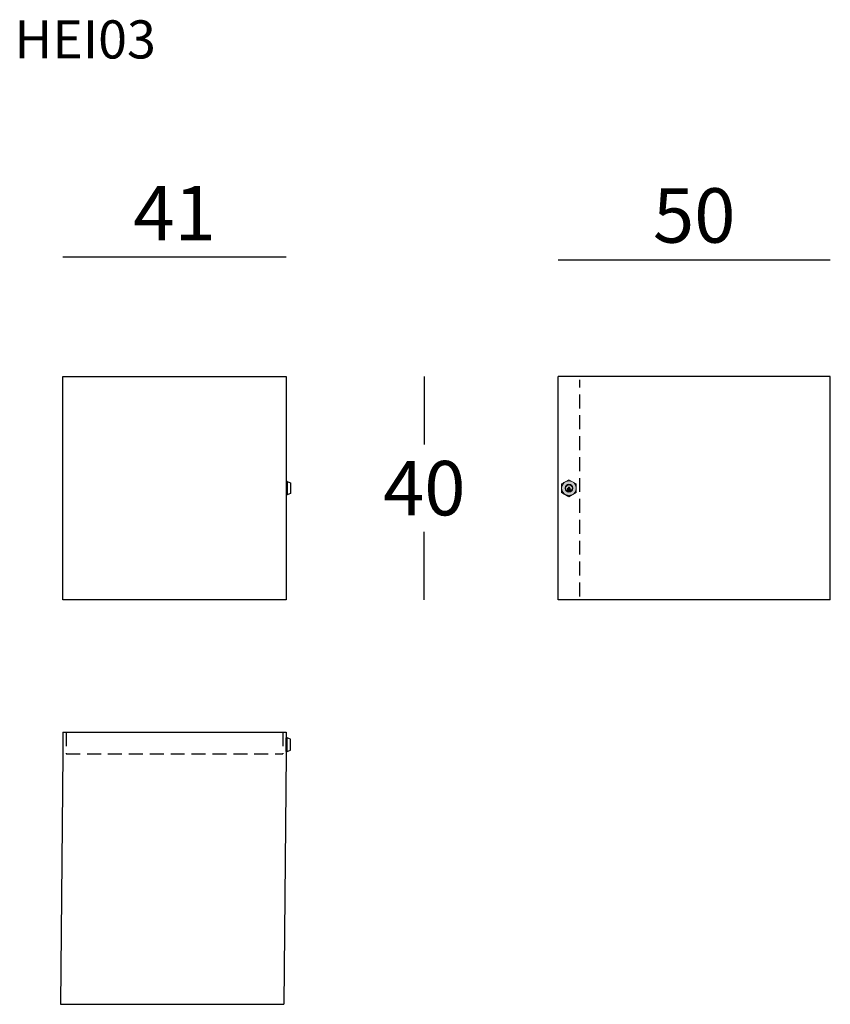
# Model space of a CAD drawing. Extents: x 24374 to 24523, y -9669 to -9488.
import ezdxf

# ---------------------------------------------------------------- set-up
doc = ezdxf.new("R2010")
doc.units = 0
doc.header["$LTSCALE"] = 0.1
doc.header["$MEASUREMENT"] = 0
doc.header["$PDMODE"] = 2
doc.header["$PDSIZE"] = 1.5
doc.linetypes.add('HIDDEN', pattern=[96, 64, -32])
for name, color, linetype in [('nascosti', 7, 'HIDDEN'), ('PROFILI', 7, 'Continuous'), ('QUOTE', 7, 'Continuous')]:
    doc.layers.add(name, color=color, linetype=linetype)
doc.layers.add('S_hatch_MATERIALS_VISTA', color=252, linetype='Continuous', lineweight=0)
doc.layers.add('SO_Ferramenta', color=252, linetype='Continuous', lineweight=5)
doc.styles.add('glas', font='Frutiger65Bold.ttf')
doc.styles.add('SIMPLEX', font='simplex', dxfattribs={"width": 0.8, "height": 10})
doc.dimstyles.new('GLAS', dxfattribs={"dimtxt": 10, "dimasz": 10, "dimexe": 0.18, "dimexo": 0.0625, "dimgap": 3, "dimtad": 1, "dimtih": 1, "dimtoh": 1, "dimdec": 0, "dimzin": 0, "dimdsep": 46, "dimtxsty": 'SIMPLEX', "dimblk": 'NONE', "dimcen": 0, "dimse1": 1, "dimse2": 1, "dimadec": 0, "dimazin": 0, "dimtfac": 1, "dimtdec": 0, "dimtofl": 0, "dimtmove": 0, "dimatfit": 3, "dimldrblk": 'NONE', "dimfxl": 1, "dimtolj": 1, "dimtzin": 0, "dimarcsym": 0})

# ---------------------------------------------------------------- blocks, each defined once
blk = doc.blocks.new('*D1')
at = {"layer": 'DEFPOINTS', "color": 0, "transparency": 16777216}
for p in [(24422.89, -9553.58), (24422.89, -9594.58), (24448.26, -9594.58)]:
    blk.add_point(p, dxfattribs=at)
at = {"layer": 'QUOTE', "color": 0, "lineweight": -2, "transparency": 16777216}
for p, q in [((24448.26, -9553.58), (24448.26, -9566.08)), ((24448.26, -9594.58), (24448.26, -9582.08))]:
    blk.add_line(p, q, dxfattribs=at)
at = {"layer": 'QUOTE', "color": 0, "transparency": 16777216, "insert": (24448.26, -9574.08), "char_height": 10, "attachment_point": 5, "style": 'glas'}
blk.add_mtext('\\A1;40', dxfattribs=at)
blk = doc.blocks.new('_None')
blk = doc.blocks.new('*D2')
at = {"layer": 'DEFPOINTS', "color": 0, "transparency": 16777216}
for p in [(24422.89, -9531.56), (24381.89, -9553.58), (24422.89, -9553.58)]:
    blk.add_point(p, dxfattribs=at)
at = {"layer": 'QUOTE', "color": 0, "lineweight": -2, "transparency": 16777216}
blk.add_line((24381.89, -9531.56), (24422.89, -9531.56), dxfattribs=at)
at = {"layer": 'QUOTE', "color": 0, "transparency": 16777216, "insert": (24402.39, -9523.56), "char_height": 10, "attachment_point": 5, "style": 'glas'}
blk.add_mtext('\\A1;41', dxfattribs=at)
blk = doc.blocks.new('*D3')
at = {"layer": 'DEFPOINTS', "color": 0, "transparency": 16777216}
for p in [(24522.84, -9532.16), (24472.84, -9553.58), (24522.84, -9553.58)]:
    blk.add_point(p, dxfattribs=at)
at = {"layer": 'QUOTE', "color": 0, "lineweight": -2, "transparency": 16777216}
blk.add_line((24472.84, -9532.16), (24522.84, -9532.16), dxfattribs=at)
at = {"layer": 'QUOTE', "color": 0, "transparency": 16777216, "insert": (24497.84, -9523.99), "char_height": 10, "attachment_point": 5, "style": 'glas'}
blk.add_mtext('\\A1;50', dxfattribs=at)
blk = doc.blocks.new('HEI03_SIDE')
at = {"layer": 'S_hatch_MATERIALS_VISTA', "true_color": 0xffffff, "transparency": 33554687}
h = blk.add_hatch(color=7, dxfattribs=at)
h.dxf.hatch_style = 1
h.paths.add_polyline_path([(24487.6, -9573.31), (24487.6, -9574.87), (24488.95, -9575.65), (24490.3, -9574.87), (24490.3, -9573.31), (24488.95, -9572.54)])
at = {"layer": 'nascosti', "ltscale": 0.4}
blk.add_line((24490.95, -9593.98), (24490.95, -9554.18), dxfattribs=at)
at = {"layer": 'PROFILI'}
for p, q in [((24490.95, -9553.58), (24486.95, -9553.58)), ((24486.95, -9554.18), (24486.95, -9553.58)), ((24486.95, -9593.98), (24486.95, -9554.18)), ((24536.95, -9553.58), (24490.95, -9553.58)), ((24486.95, -9594.58), (24486.95, -9593.98)), ((24490.95, -9594.58), (24486.95, -9594.58)), ((24536.95, -9594.58), (24490.95, -9594.58))]:
    blk.add_line(p, q, dxfattribs=at)
at = {"layer": 'PROFILI', "color": 7, "linetype": 'Continuous'}
blk.add_line((24536.95, -9594.58), (24536.95, -9553.58), dxfattribs=at)
at = {"layer": 'SO_Ferramenta'}
for p, q in [((24488.07, -9573.04), (24488.05, -9573.04)), ((24487.6, -9574.1), (24487.6, -9574.09)), ((24488.05, -9575.15), (24488.07, -9575.15)), ((24489.05, -9573.89), (24488.85, -9573.89)), ((24488.85, -9574.79), (24488.85, -9573.89)), ((24489.05, -9574.08), (24488.85, -9574.08)), ((24489.05, -9574.79), (24489.05, -9573.89))]:
    blk.add_line(p, q, dxfattribs=at)
blk.add_lwpolyline([(24487.6, -9573.31), (24487.6, -9574.87), (24488.95, -9575.65), (24490.3, -9574.87), (24490.3, -9573.31), (24488.95, -9572.54), (24487.6, -9573.31)], dxfattribs=at)
for radius in [1.35, 1.35, 0.715]:
    blk.add_circle((24488.95, -9574.09), radius, dxfattribs=at)
for centre, radius, start, end in [((24488.05, -9573.19), 0.15, 86.5981, 159.1967), ((24488.95, -9574.09), 0.7, 278.2959, 261.7041), ((24488.05, -9575), 0.15, 200.8032, 273.4019), ((24488.95, -9574.09), 0.625, 279.2998, 260.7002), ((24488.95, -9574.29), 0.3, 109.6739, 250.3261), ((24488.95, -9574.09), 0.56, 259.6094, 280.3906), ((24488.95, -9574.09), 0.6, 260.3091, 279.6909), ((24488.95, -9574.29), 0.3, 289.6739, 70.3261)]:
    blk.add_arc(centre, radius, start, end, dxfattribs=at)
blk = doc.blocks.new('HEI03_FRONT')
at = {"layer": 'PROFILI'}
for p, q in [((24381.89, -9553.58), (24422.89, -9553.58)), ((24381.89, -9594.58), (24381.89, -9553.58)), ((24422.89, -9553.58), (24422.89, -9594.58)), ((24423.09, -9572.83), (24422.89, -9572.83)), ((24422.89, -9572.83), (24422.89, -9575.33)), ((24423.09, -9572.83), (24423.69, -9573.08)), ((24423.09, -9572.83), (24423.09, -9575.33)), ((24423.69, -9573.08), (24423.69, -9575.08)), ((24423.69, -9575.08), (24423.09, -9575.33)), ((24423.09, -9575.33), (24422.89, -9575.33)), ((24422.89, -9594.58), (24381.89, -9594.58))]:
    blk.add_line(p, q, dxfattribs=at)
blk = doc.blocks.new('HEI03_TOP')
at = {"layer": 'nascosti', "ltscale": 0.4}
for p, q in [((24382.49, -9627.72), (24382.49, -9631.72)), ((24422.29, -9627.72), (24422.29, -9631.72)), ((24382.49, -9631.72), (24422.29, -9631.72))]:
    blk.add_line(p, q, dxfattribs=at)
at = {"layer": 'PROFILI'}
for p, q in [((24381.89, -9627.72), (24381.89, -9631.72)), ((24381.89, -9627.72), (24382.49, -9627.72)), ((24382.49, -9627.72), (24422.29, -9627.72)), ((24422.29, -9627.72), (24422.89, -9627.72)), ((24422.89, -9627.72), (24422.89, -9631.72)), ((24423.09, -9628.77), (24422.89, -9628.77)), ((24422.89, -9631.27), (24422.89, -9628.77)), ((24423.69, -9629.02), (24423.09, -9628.77)), ((24423.09, -9631.27), (24423.09, -9628.77)), ((24423.69, -9631.02), (24423.69, -9629.02)), ((24423.09, -9631.27), (24422.89, -9631.27)), ((24423.09, -9631.27), (24423.69, -9631.02)), ((24381.89, -9631.72), (24381.44, -9677.71)), ((24422.89, -9631.72), (24422.44, -9677.71)), ((24381.44, -9677.71), (24422.44, -9677.71))]:
    blk.add_line(p, q, dxfattribs=at)

msp = doc.modelspace()

# ---------------------------------------------------------------- block references
at = {"color": 8}
for name, p in [('HEI03_FRONT', (0, 0)), ('HEI03_SIDE', (-14.11, 0)), ('HEI03_TOP', (0, 8.81))]:
    msp.add_blockref(name, p, dxfattribs=at)

# ---------------------------------------------------------------- texts
at = {"layer": 'QUOTE', "insert": (24372.99, -9488.15), "char_height": 7, "attachment_point": 1, "style": 'glas'}
msp.add_mtext_dynamic_manual_height_columns('{\\fFrutiger65|b0|i0|c0|p34;HEI03}', width=1102.6471, gutter_width=1, heights=[0], dxfattribs=at)

# ---------------------------------------------------------------- dimensions: what is measured, and where the dimension line sits
at = {"layer": 'QUOTE'}
for base, p1, p2, picture, middle in [((24422.89, -9531.56), (24381.89, -9553.58), (24422.89, -9553.58), '*D2', (24402.39, -9523.56)), ((24522.84, -9532.16), (24472.84, -9553.58), (24522.84, -9553.58), '*D3', (24497.84, -9523.99))]:
    dim = msp.add_linear_dim(base=base, p1=p1, p2=p2, dimstyle='GLAS', override={"dimtxsty": 'glas'}, dxfattribs=at)
    dim.commit()
    dim.dimension.update_dxf_attribs({"geometry": picture, "text_midpoint": middle})
dim = msp.add_linear_dim(base=(24448.26, -9594.58), p1=(24422.89, -9553.58), p2=(24422.89, -9594.58), angle=90, text='40', dimstyle='GLAS', override={"dimtxsty": 'glas'}, dxfattribs=at)
dim.commit()
dim.dimension.update_dxf_attribs({"geometry": '*D1', "text_midpoint": (24448.26, -9574.08)})

doc.saveas('drawing.dxf')
